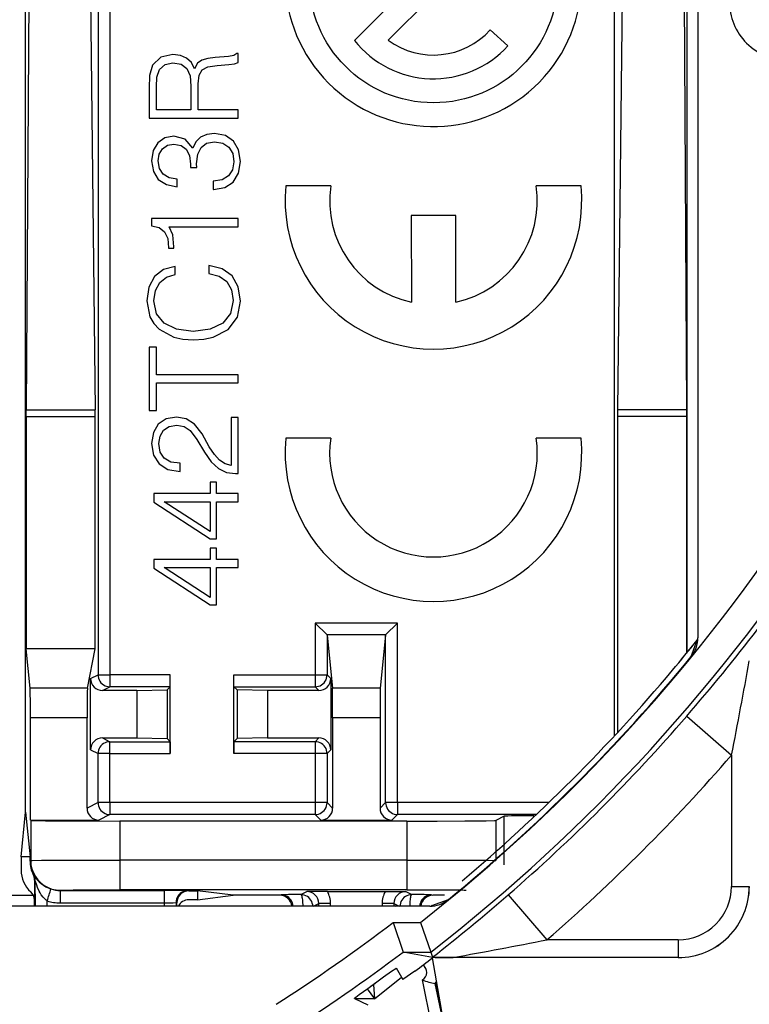
# Model space of a CAD drawing. Extents: x 0 to 420, y 0 to 297.
# Drawn here: x 354 to 367, y 97 to 113 of the extents above; entities that cross this region are included whole.
import ezdxf

# ---------------------------------------------------------------- set-up
doc = ezdxf.new("R2010")
doc.units = 0
doc.layers.get('0').update_dxf_attribs({"linetype": 'CONTINUOUS'})

msp = doc.modelspace()

# ---------------------------------------------------------------- linework, layer by layer
at = {"color": 7}
for p, q in [((354.56134, 100.114105), (354.56134, 142.209305)), ((364.489594, 101.400269), (364.489594, 140.923126)), ((355.783112, 139.899078), (355.783112, 102.424332)), ((355.983063, 139.899078), (355.983063, 102.424332)), ((365.711365, 102.800804), (365.711365, 139.522614)), ((365.893555, 139.273651), (365.893555, 103.049751)), ((354.618652, 114.811447), (354.572754, 106.886963)), ((355.643982, 114.811447), (355.735779, 106.886963)), ((364.628723, 114.811447), (364.536926, 106.886963)), ((365.654053, 114.811447), (365.699921, 106.886963)), ((360.104523, 113.112785), (360.953491, 113.9617)), ((361.519196, 113.9617), (360.672821, 113.115387)), ((362.394684, 113.290314), (362.690643, 113.02121)), ((356.840118, 112.829819), (356.702423, 112.694214)), ((357.040375, 112.8778), (356.840118, 112.829819)), ((357.169708, 112.861115), (357.040375, 112.8778)), ((357.276123, 112.815208), (357.169708, 112.861115)), ((357.355377, 112.738022), (357.276123, 112.815208)), ((357.630768, 112.808952), (357.532715, 112.78183)), ((357.758026, 112.823555), (357.630768, 112.808952)), ((357.983337, 112.842331), (357.758026, 112.823555)), ((358.073059, 112.859024), (357.983337, 112.842331)), ((358.121033, 112.89032), (358.073059, 112.859024)), ((358.141907, 112.89032), (358.121033, 112.89032)), ((358.141907, 112.738022), (358.141907, 112.89032)), ((356.702423, 112.694214), (356.650238, 112.518967)), ((356.773315, 112.49601), (356.817139, 112.623276)), ((356.817139, 112.623276), (356.913116, 112.704636)), ((356.913116, 112.704636), (357.044556, 112.735939)), ((357.044556, 112.735939), (357.184296, 112.710899)), ((357.184296, 112.710899), (357.278198, 112.639969)), ((357.278198, 112.639969), (357.332428, 112.516884)), ((357.409607, 112.635788), (357.355377, 112.738022)), ((357.459686, 112.7276), (357.409607, 112.635788)), ((357.532715, 112.78183), (357.459686, 112.7276)), ((357.534821, 112.61911), (357.632874, 112.665009)), ((357.632874, 112.665009), (357.789337, 112.687958)), ((357.789337, 112.687958), (357.987488, 112.704636)), ((357.987488, 112.704636), (358.08139, 112.717163)), ((358.08139, 112.717163), (358.141907, 112.738022)), ((356.650238, 112.518967), (356.641907, 112.306168)), ((356.764984, 112.33329), (356.773315, 112.49601)), ((357.332428, 112.516884), (357.347046, 112.341629)), ((357.470123, 112.381271), (357.484741, 112.529396)), ((357.484741, 112.529396), (357.534821, 112.61911)), ((356.641907, 112.306168), (356.641907, 111.805481)), ((356.764984, 111.943176), (356.764984, 112.33329)), ((357.347046, 112.341629), (357.347046, 111.943176)), ((357.470123, 111.943176), (357.470123, 112.381271)), ((356.641907, 111.805481), (358.141907, 111.805481)), ((357.347046, 111.943176), (356.764984, 111.943176)), ((358.141907, 111.943176), (357.470123, 111.943176)), ((358.141907, 111.805481), (358.141907, 111.943176)), ((356.90686, 111.469589), (356.787933, 111.388222)), ((357.061218, 111.498795), (356.90686, 111.469589)), ((357.253143, 111.446648), (357.061218, 111.498795)), ((357.511871, 111.480026), (357.432587, 111.40284)), ((357.618256, 111.528), (357.511871, 111.480026)), ((357.747589, 111.544701), (357.618256, 111.528)), ((357.929077, 111.511322), (357.747589, 111.544701)), ((358.066772, 111.417442), (357.929077, 111.511322)), ((356.787933, 111.388222), (356.710754, 111.256805)), ((356.869324, 111.288086), (356.954834, 111.346512)), ((356.954834, 111.346512), (357.061218, 111.367371)), ((357.061218, 111.367371), (357.184296, 111.344421)), ((357.184296, 111.344421), (357.269867, 111.279739)), ((357.380402, 111.296432), (357.253143, 111.446648)), ((357.432587, 111.40284), (357.380402, 111.296432)), ((357.461792, 111.196289), (357.518097, 111.31105)), ((357.518097, 111.31105), (357.612, 111.379883)), ((357.612, 111.379883), (357.743408, 111.40284)), ((357.743408, 111.40284), (357.883209, 111.379883)), ((357.883209, 111.379883), (357.987488, 111.315208)), ((357.987488, 111.315208), (358.052185, 111.208817)), ((358.152344, 111.269318), (358.066772, 111.417442)), ((356.710754, 111.256805), (356.683594, 111.085724)), ((356.794189, 111.083641), (356.815063, 111.19838)), ((356.815063, 111.19838), (356.869324, 111.288086)), ((357.269867, 111.279739), (357.324097, 111.171265)), ((357.324097, 111.171265), (357.340759, 111.02523)), ((357.443024, 111.03566), (357.461792, 111.196289)), ((358.052185, 111.208817), (358.073059, 111.066956)), ((358.183594, 111.075302), (358.152344, 111.269318)), ((356.683594, 111.085724), (356.714905, 110.906311)), ((356.817139, 110.9543), (356.794189, 111.083641)), ((357.340759, 111.02523), (357.338715, 110.973068)), ((357.338715, 110.973068), (357.445099, 110.973068)), ((357.445099, 110.973068), (357.443024, 111.03566)), ((358.073059, 111.066956), (358.05011, 110.931343)), ((358.152344, 110.875015), (358.183594, 111.075302)), ((356.714905, 110.906311), (356.79837, 110.770706)), ((356.8797, 110.860413), (356.817139, 110.9543)), ((356.981964, 110.799919), (356.8797, 110.860413)), ((357.117554, 110.776962), (356.981964, 110.799919)), ((357.981262, 110.829117), (357.872772, 110.76445)), ((358.05011, 110.931343), (357.981262, 110.829117)), ((358.062622, 110.726898), (358.152344, 110.875015)), ((356.79837, 110.770706), (356.936066, 110.68309)), ((356.936066, 110.68309), (357.117554, 110.647621)), ((357.117554, 110.647621), (357.117554, 110.776962)), ((357.872772, 110.76445), (357.72464, 110.743591)), ((357.72464, 110.743591), (357.72464, 110.601715)), ((357.728821, 110.601715), (357.920746, 110.633018)), ((357.920746, 110.633018), (358.062622, 110.726898)), ((359.704041, 110.661995), (358.948883, 110.661995)), ((363.923828, 110.661995), (363.168671, 110.661995)), ((357.72464, 110.601715), (357.728821, 110.601715)), ((361.061279, 110.16188), (361.065247, 108.701447)), ((361.811432, 110.16188), (361.061279, 110.16188)), ((361.811432, 108.702316), (361.811432, 110.16188)), ((356.683594, 110.11145), (356.683594, 109.990456)), ((358.141907, 110.11145), (356.683594, 110.11145)), ((356.683594, 109.990456), (356.815063, 109.959167)), ((356.979858, 109.97377), (358.141907, 109.97377)), ((357.04245, 109.83815), (356.979858, 109.97377)), ((358.141907, 109.97377), (358.141907, 110.11145)), ((356.815063, 109.959167), (356.904755, 109.89032)), ((356.904755, 109.89032), (356.95694, 109.775574)), ((357.061218, 109.633713), (357.04245, 109.83815)), ((356.95694, 109.775574), (356.971527, 109.621185)), ((356.971527, 109.621185), (356.971527, 109.612846)), ((356.971527, 109.612846), (357.061218, 109.612846)), ((357.061218, 109.612846), (357.061218, 109.633713)), ((357.080017, 109.306168), (356.883911, 109.256104)), ((357.080017, 109.170563), (357.080017, 109.306168)), ((357.651642, 109.320786), (357.651642, 109.185165)), ((357.876953, 109.266541), (357.651642, 109.320786)), ((356.883911, 109.256104), (356.733673, 109.137184)), ((356.93396, 109.126755), (357.080017, 109.170563)), ((357.651642, 109.185165), (357.824799, 109.14344)), ((357.824799, 109.14344), (357.954132, 109.049568)), ((358.043854, 109.145538), (357.876953, 109.266541)), ((358.146057, 108.961945), (358.043854, 109.145538)), ((356.733673, 109.137184), (356.637726, 108.957779)), ((356.750397, 108.89727), (356.821289, 109.032867)), ((356.821289, 109.032867), (356.93396, 109.126755)), ((357.954132, 109.049568), (358.033417, 108.90979)), ((356.637726, 108.957779), (356.602264, 108.726196)), ((356.725342, 108.726196), (356.750397, 108.89727)), ((358.033417, 108.90979), (358.060547, 108.730362)), ((358.183594, 108.722031), (358.146057, 108.961945)), ((356.602264, 108.726196), (356.656494, 108.454987)), ((356.769165, 108.509232), (356.725342, 108.726196)), ((358.060547, 108.730362), (358.016754, 108.513397)), ((358.13147, 108.450813), (358.183594, 108.722031)), ((356.896423, 108.348587), (356.769165, 108.509232)), ((358.016754, 108.513397), (357.88739, 108.350677)), ((356.656494, 108.454987), (356.721191, 108.342331)), ((356.721191, 108.342331), (356.810913, 108.246368)), ((357.102966, 108.246368), (356.896423, 108.348587)), ((357.88739, 108.350677), (357.674561, 108.246368)), ((357.975006, 108.244278), (358.13147, 108.450813)), ((356.810913, 108.246368), (357.057037, 108.114944)), ((357.386688, 108.210899), (357.102966, 108.246368)), ((357.674561, 108.246368), (357.386688, 108.210899)), ((357.72464, 108.114944), (357.975006, 108.244278)), ((357.057037, 108.114944), (357.213501, 108.07946)), ((357.213501, 108.07946), (357.388794, 108.069038)), ((357.388794, 108.069038), (357.568176, 108.07946)), ((357.568176, 108.07946), (357.72464, 108.114944)), ((356.641907, 107.948036), (356.641907, 106.875717)), ((356.764984, 107.948036), (356.641907, 107.948036)), ((356.764984, 107.480721), (356.764984, 107.948036)), ((358.141907, 107.480721), (356.764984, 107.480721)), ((358.141907, 107.343025), (358.141907, 107.480721)), ((356.764984, 107.343025), (358.141907, 107.343025)), ((356.764984, 106.875717), (356.764984, 107.343025)), ((354.572479, 106.776382), (354.572754, 106.886963)), ((354.572754, 106.886963), (355.735779, 106.886963)), ((355.736359, 106.776382), (355.735779, 106.886963)), ((356.641907, 106.875717), (356.764984, 106.875717)), ((364.536926, 106.886963), (364.536346, 106.776382)), ((365.699921, 106.886963), (364.536926, 106.886963)), ((365.699921, 106.886963), (365.700226, 106.776382)), ((354.572479, 106.776382), (354.572479, 102.861618)), ((354.572479, 106.776382), (355.736359, 106.776382)), ((355.736359, 102.861618), (355.736359, 106.776382)), ((356.931885, 106.735939), (356.79837, 106.646225)), ((357.105072, 106.767227), (356.931885, 106.735939)), ((357.267761, 106.738022), (357.105072, 106.767227)), ((357.405457, 106.650406), (357.267761, 106.738022)), ((357.534821, 106.483505), (357.405457, 106.650406)), ((358.025085, 106.758881), (358.025085, 105.953598)), ((358.141907, 106.758881), (358.025085, 106.758881)), ((358.141907, 105.817993), (358.141907, 106.758881)), ((365.700226, 106.776382), (364.536346, 106.776382)), ((364.536346, 106.776382), (364.536346, 101.450623)), ((365.700226, 106.776382), (365.700226, 102.78714)), ((356.714905, 106.506447), (356.683594, 106.324951)), ((356.79837, 106.646225), (356.714905, 106.506447)), ((356.827576, 106.448036), (356.885986, 106.546097)), ((356.885986, 106.546097), (356.981964, 106.606583)), ((356.981964, 106.606583), (357.109222, 106.629547)), ((357.109222, 106.629547), (357.23233, 106.606583)), ((357.23233, 106.606583), (357.336609, 106.539833)), ((357.336609, 106.539833), (357.449249, 106.387535)), ((357.657898, 106.266541), (357.534821, 106.483505)), ((356.683594, 106.324951), (356.71701, 106.126755)), ((356.806702, 106.320786), (356.827576, 106.448036)), ((356.831726, 106.178909), (356.806702, 106.320786)), ((357.449249, 106.387535), (357.576508, 106.174744)), ((359.704041, 106.411186), (358.948883, 106.411186)), ((363.923828, 106.411186), (363.168671, 106.411186)), ((356.898529, 106.0746), (356.831726, 106.178909)), ((357.576508, 106.174744), (357.691284, 106.01619)), ((357.743408, 106.135101), (357.657898, 106.266541)), ((356.71701, 106.126755), (356.810913, 105.980721)), ((357.011169, 106.009926), (356.898529, 106.0746)), ((357.167633, 105.989059), (357.011169, 106.009926)), ((357.167633, 105.851379), (357.167633, 105.989059)), ((357.691284, 106.01619), (357.812256, 105.903534)), ((357.828979, 106.041229), (357.743408, 106.135101)), ((357.922852, 105.978638), (357.828979, 106.041229)), ((356.810913, 105.980721), (356.96109, 105.886841)), ((356.96109, 105.886841), (357.167633, 105.851379)), ((357.812256, 105.903534), (357.945801, 105.836761)), ((358.025085, 105.953598), (357.922852, 105.978638)), ((357.945801, 105.836761), (358.098083, 105.815918)), ((357.67041, 105.671959), (357.67041, 105.480026)), ((357.781006, 105.671959), (357.67041, 105.671959)), ((357.781006, 105.480026), (357.781006, 105.671959)), ((358.098083, 105.815918), (358.141907, 105.817993)), ((356.725342, 105.480026), (356.725342, 105.331894)), ((357.67041, 105.480026), (356.725342, 105.480026)), ((356.725342, 105.331894), (357.67041, 104.714371)), ((356.898529, 105.342331), (357.67041, 105.342331)), ((357.67041, 104.839554), (356.898529, 105.342331)), ((357.67041, 105.342331), (357.67041, 104.839554)), ((358.141907, 105.480026), (357.781006, 105.480026)), ((357.781006, 105.342331), (358.141907, 105.342331)), ((357.781006, 104.714371), (357.781006, 105.342331)), ((358.141907, 105.342331), (358.141907, 105.480026)), ((357.67041, 104.714371), (357.781006, 104.714371)), ((357.67041, 104.562088), (357.67041, 104.370148)), ((357.781006, 104.562088), (357.67041, 104.562088)), ((357.781006, 104.370148), (357.781006, 104.562088)), ((356.725342, 104.370148), (356.725342, 104.222031)), ((357.67041, 104.370148), (356.725342, 104.370148)), ((358.141907, 104.370148), (357.781006, 104.370148)), ((358.141907, 104.232468), (358.141907, 104.370148)), ((356.725342, 104.222031), (357.67041, 103.6045)), ((356.898529, 104.232468), (357.67041, 104.232468)), ((357.67041, 103.729675), (356.898529, 104.232468)), ((357.67041, 104.232468), (357.67041, 103.729675)), ((357.781006, 104.232468), (358.141907, 104.232468)), ((357.781006, 103.6045), (357.781006, 104.232468)), ((357.67041, 103.6045), (357.781006, 103.6045)), ((360.829529, 103.29641), (359.443176, 103.29641)), ((359.443176, 103.29641), (359.443176, 102.424332)), ((359.642426, 103.097168), (359.443176, 103.29641)), ((360.629669, 103.097168), (360.829529, 103.29641)), ((360.829529, 100.272545), (360.829529, 103.29641)), ((360.629669, 103.097168), (359.642426, 103.097168)), ((359.643005, 103.096252), (359.642517, 103.097061)), ((359.643188, 103.095795), (359.643188, 102.424332)), ((359.643188, 103.095795), (359.732361, 102.201637)), ((360.629517, 103.095795), (360.540344, 102.201637)), ((360.629517, 100.272545), (360.629517, 103.095795)), ((360.6297, 103.096252), (360.630188, 103.097054)), ((365.780426, 102.732887), (365.88092, 103.011726)), ((365.879913, 103.010475), (365.893066, 103.027779)), ((365.88092, 103.011726), (365.893066, 103.027748)), ((354.638306, 102.201637), (354.572479, 102.861618)), ((355.736359, 102.861618), (354.572479, 102.861618)), ((355.604675, 102.201637), (355.736359, 102.861618)), ((355.657806, 102.361679), (355.783112, 102.424332)), ((355.657806, 101.161728), (355.657806, 102.361679)), ((355.783112, 102.424332), (355.983063, 102.424332)), ((357.000702, 102.424332), (355.983063, 102.424332)), ((355.983063, 102.424332), (355.983063, 102.224335)), ((356.999054, 102.224808), (357.000702, 102.424332)), ((357.000702, 101.099083), (357.000702, 102.424332)), ((358.071991, 102.424332), (359.443176, 102.424332)), ((358.071991, 101.099083), (358.071991, 102.424332)), ((358.073639, 102.224808), (358.071991, 102.424332)), ((359.443176, 102.424332), (359.443176, 102.224335)), ((359.443176, 102.424332), (359.643188, 102.424332)), ((359.705811, 102.361694), (359.643188, 102.424332)), ((359.705811, 102.361694), (359.705811, 102.161705)), ((355.604675, 102.201637), (354.638306, 102.201637)), ((355.857788, 102.161705), (355.983063, 102.224335)), ((356.998993, 102.224335), (355.983063, 102.224335)), ((356.998993, 102.224335), (356.945068, 102.170433)), ((358.07373, 102.224335), (358.127625, 102.170433)), ((358.07373, 102.224335), (359.443176, 102.224335)), ((359.505829, 102.161705), (359.443176, 102.224335)), ((360.540344, 102.201637), (359.732361, 102.201637)), ((356.43634, 102.161705), (355.857788, 102.161705)), ((356.43634, 102.161705), (356.945068, 102.170433)), ((356.43634, 102.161705), (356.43634, 101.36171)), ((356.945068, 102.170433), (356.945068, 101.352982)), ((358.127625, 102.170433), (358.127625, 101.352982)), ((358.636353, 102.161705), (358.127625, 102.170433)), ((358.636353, 102.161705), (358.636353, 101.36171)), ((359.505829, 102.161705), (358.636353, 102.161705)), ((359.705811, 102.161705), (359.705811, 101.161713)), ((354.642303, 99.979378), (354.642303, 101.703537)), ((355.59671, 101.703537), (354.642303, 101.703537)), ((355.59671, 100.179352), (355.59671, 101.703537)), ((360.536346, 101.703537), (359.736359, 101.703537)), ((359.736359, 101.703537), (359.736359, 100.179367)), ((360.536346, 101.703537), (360.536346, 100.179367)), ((365.704529, 101.727898), (366.46048, 101.073318)), ((355.857788, 101.36171), (355.983063, 101.299072)), ((355.857788, 101.36171), (356.43634, 101.36171)), ((356.43634, 101.36171), (356.945068, 101.352982)), ((356.998993, 101.299072), (356.945068, 101.352982)), ((358.07373, 101.299072), (358.127625, 101.352982)), ((358.636353, 101.36171), (358.127625, 101.352982)), ((358.636353, 101.36171), (359.505829, 101.36171)), ((359.505829, 101.36171), (359.443176, 101.299072)), ((355.983063, 101.099083), (355.983063, 101.299072)), ((355.983063, 101.299072), (356.998993, 101.299072)), ((356.999054, 101.298599), (357.000702, 101.099083)), ((358.073639, 101.298599), (358.071991, 101.099083)), ((359.443176, 101.299072), (358.07373, 101.299072)), ((359.443176, 101.299072), (359.443176, 101.099083)), ((355.657806, 101.161728), (355.783112, 101.099083)), ((355.783112, 100.272545), (355.783112, 101.099083)), ((355.983063, 101.099083), (355.783112, 101.099083)), ((355.983063, 100.272545), (355.983063, 101.099083)), ((355.983063, 101.099083), (357.000702, 101.099083)), ((359.443176, 101.099083), (358.071991, 101.099083)), ((359.443176, 101.099083), (359.443176, 100.272545)), ((359.643188, 101.099083), (359.443176, 101.099083)), ((359.705811, 101.161713), (359.643188, 101.099083)), ((359.643188, 101.099083), (359.643188, 100.272545)), ((366.46048, 101.073318), (366.46048, 98.86171)), ((355.783112, 100.272545), (355.59671, 100.179352)), ((355.983063, 100.272545), (355.783112, 100.272545)), ((355.983063, 100.272545), (355.983063, 100.072556)), ((359.443176, 100.272545), (355.983063, 100.272545)), ((359.443176, 100.272545), (359.443176, 100.072556)), ((359.643188, 100.272545), (359.443176, 100.272545)), ((359.643188, 100.272545), (359.736359, 100.179367)), ((360.536346, 100.179367), (360.629517, 100.272545)), ((360.829529, 100.272545), (360.629517, 100.272545)), ((360.829529, 100.272545), (360.829529, 100.072556)), ((363.38089, 100.272545), (360.829529, 100.272545)), ((354.486298, 99.36171), (354.56134, 100.114105)), ((354.56134, 100.114105), (354.636414, 99.36171)), ((355.983063, 100.072556), (355.796722, 99.979378)), ((359.443176, 100.072556), (355.983063, 100.072556)), ((359.443176, 100.072556), (359.536377, 99.979378)), ((360.736359, 99.979378), (360.829529, 100.072556)), ((363.171143, 100.072556), (360.829529, 100.072556)), ((362.627777, 100.044907), (362.487091, 99.974564)), ((362.627777, 99.227066), (362.627777, 100.044907)), ((363.127686, 100.049194), (363.146393, 100.049194)), ((363.127686, 100.031616), (363.127686, 100.049194)), ((354.642303, 99.979378), (354.647003, 99.974686)), ((354.642303, 99.979378), (355.796722, 99.979378)), ((354.647003, 99.974686), (354.647003, 99.297325)), ((360.987305, 99.9617), (356.146942, 99.9617)), ((356.146942, 99.9617), (356.146942, 99.305977)), ((359.536377, 99.979378), (360.736359, 99.979378)), ((360.987305, 99.9617), (360.987305, 99.305977)), ((362.487091, 99.974564), (362.487091, 99.297401)), ((354.486298, 99.36171), (354.486298, 99.136635)), ((354.636414, 99.36171), (354.486298, 99.36171)), ((354.636414, 99.286736), (354.636414, 99.36171)), ((354.647003, 99.297325), (354.636414, 99.286736)), ((356.146942, 99.305977), (356.146942, 98.805992)), ((360.987305, 99.305977), (356.146942, 99.305977)), ((360.987305, 99.305977), (360.987305, 98.805992)), ((354.700592, 99.051186), (354.689911, 99.061714)), ((354.711365, 98.971512), (354.711365, 98.786758)), ((354.724823, 98.955605), (354.711365, 98.971512)), ((354.725586, 98.529518), (354.724823, 98.955605)), ((366.46048, 98.86171), (366.760468, 98.86171)), ((352.511353, 98.7117), (354.690308, 98.7117)), ((354.711365, 98.786758), (354.711365, 98.719025)), ((354.711365, 98.636658), (354.711365, 98.719025)), ((355.146973, 98.79734), (355.143341, 98.793701)), ((355.143341, 98.793701), (356.897308, 98.793701)), ((355.143341, 98.793701), (355.143341, 98.583244)), ((360.987305, 98.805992), (356.146942, 98.805992)), ((356.897308, 98.793701), (356.897308, 98.583244)), ((357.297089, 98.790329), (357.311401, 98.786758)), ((357.311401, 98.786758), (357.461365, 98.786758)), ((358.062714, 98.7117), (357.461365, 98.786758)), ((357.461365, 98.786758), (357.461365, 98.636658)), ((357.461365, 98.636658), (358.062714, 98.7117)), ((358.848999, 98.7117), (358.062714, 98.7117)), ((358.868073, 98.720261), (358.848846, 98.7117)), ((359.202209, 98.723633), (359.30188, 98.77346)), ((359.647278, 98.775192), (359.30188, 98.77346)), ((359.647278, 98.775192), (360.625427, 98.775192)), ((360.625427, 98.775192), (360.970825, 98.77346)), ((360.970825, 98.77346), (361.070496, 98.723633)), ((361.404633, 98.720261), (361.423859, 98.7117)), ((361.622253, 98.7117), (361.423676, 98.7117)), ((362.69516, 98.718529), (363.349731, 97.962585)), ((361.373291, 98.529518), (325.149414, 98.529518)), ((354.711365, 98.622398), (354.711365, 98.636658)), ((354.711365, 98.529518), (354.711365, 98.622398)), ((354.925476, 98.529518), (354.925323, 98.618034)), ((355.143341, 98.583244), (356.897308, 98.583244)), ((356.897308, 98.583244), (356.897217, 98.529518)), ((357.097229, 98.59034), (357.097107, 98.529518)), ((357.097229, 98.59034), (357.111359, 98.586807)), ((357.111359, 98.529518), (357.111359, 98.586807)), ((357.461365, 98.636658), (357.31134, 98.636658)), ((359.41391, 98.52951), (359.501892, 98.573502)), ((359.480896, 98.534386), (359.471161, 98.529518)), ((359.481079, 98.530441), (359.480896, 98.534386)), ((359.701874, 98.573502), (359.501892, 98.573502)), ((359.501892, 98.529518), (359.501892, 98.573502)), ((359.701874, 98.529518), (359.701874, 98.573502)), ((360.770813, 98.573502), (360.570831, 98.573502)), ((360.570831, 98.573502), (360.570831, 98.529518)), ((360.770813, 98.573502), (360.770813, 98.529518)), ((360.770813, 98.573502), (360.858795, 98.52951)), ((360.791626, 98.530441), (360.791809, 98.534386)), ((360.791809, 98.534386), (360.801544, 98.529518)), ((361.395294, 98.530014), (361.412598, 98.543152)), ((361.395294, 98.529999), (361.411316, 98.542145)), ((361.411316, 98.542145), (361.690155, 98.642647)), ((360.756134, 98.255974), (360.924316, 97.756279)), ((360.756134, 98.255974), (361.218842, 98.255974)), ((361.218842, 98.255974), (361.390625, 97.755997)), ((365.56134, 97.962585), (363.349731, 97.962585)), ((365.56134, 97.962585), (365.56134, 97.662598)), ((361.418152, 97.662598), (360.924683, 97.755997)), ((360.924683, 97.755997), (361.390625, 97.755997)), ((361.390625, 97.755997), (361.420441, 97.668747)), ((361.422546, 97.661758), (361.419342, 97.662369)), ((361.661346, 96.263817), (361.419861, 97.659393)), ((365.56134, 97.661705), (361.422852, 97.661705)), ((365.56134, 97.662598), (361.760773, 97.662598)), ((360.799286, 97.481201), (360.807892, 97.487183)), ((360.807892, 97.487183), (360.920288, 97.290604)), ((361.12384, 97.43364), (360.920288, 97.290604)), ((360.422302, 97.211754), (360.42511, 97.208977)), ((360.42514, 97.208916), (360.486237, 97.257812)), ((360.425171, 97.208481), (360.440491, 96.965164)), ((360.440491, 96.965164), (360.8974, 97.330673)), ((361.404541, 96.534508), (361.249695, 97.287781)), ((361.484802, 97.221947), (361.466675, 97.225296)), ((361.603027, 96.562103), (361.466675, 97.225296)), ((361.552673, 96.8918), (361.484802, 97.221947)), ((360.319061, 97.13826), (360.440491, 96.965164)), ((360.103729, 96.975227), (360.330353, 96.865257)), ((360.440491, 96.965164), (360.124481, 96.965164))]:
    msp.add_line(p, q, dxfattribs=at)
for points in [[(355.783081, 102.424324), (355.785156, 102.395882), (355.791199, 102.367989), (355.801147, 102.341255), (355.814819, 102.316216), (355.831909, 102.293373), (355.852112, 102.273201), (355.875, 102.256096), (355.900024, 102.242424), (355.926758, 102.232445), (355.95459, 102.226387), (355.983032, 102.224342)], [(359.443176, 102.224342), (359.47168, 102.226387), (359.499512, 102.232445), (359.526245, 102.242409), (359.55127, 102.256096), (359.574097, 102.273201), (359.59436, 102.293373), (359.61145, 102.316216), (359.625122, 102.341255), (359.635071, 102.367989), (359.641113, 102.395882), (359.643188, 102.424324)], [(355.983032, 101.29908), (355.95459, 101.297035), (355.926758, 101.290962), (355.900024, 101.280983), (355.875, 101.267311), (355.852112, 101.250221), (355.831909, 101.230049), (355.814819, 101.207191), (355.801147, 101.182152), (355.791199, 101.155418), (355.785156, 101.127541), (355.783081, 101.099083)], [(359.643188, 101.099083), (359.641113, 101.127541), (359.635071, 101.155434), (359.625122, 101.182167), (359.61145, 101.207191), (359.59436, 101.230049), (359.574097, 101.250221), (359.55127, 101.267311), (359.526245, 101.280998), (359.499512, 101.290962), (359.47168, 101.297035), (359.443176, 101.29908)], [(355.783081, 100.272545), (355.785156, 100.244087), (355.791199, 100.216209), (355.801147, 100.189476), (355.814819, 100.164436), (355.831909, 100.141579), (355.852112, 100.121407), (355.875, 100.104317), (355.900024, 100.090645), (355.926758, 100.080666), (355.95459, 100.074593), (355.983032, 100.072548)], [(359.443176, 100.072548), (359.47168, 100.074593), (359.499512, 100.080666), (359.526245, 100.09063), (359.55127, 100.104317), (359.574097, 100.121407), (359.59436, 100.141579), (359.61145, 100.164436), (359.625122, 100.189461), (359.635071, 100.216194), (359.641113, 100.244087), (359.643188, 100.272545)], [(360.629517, 100.272545), (360.631592, 100.244087), (360.637634, 100.216194), (360.647583, 100.189461), (360.661255, 100.164436), (360.678345, 100.141579), (360.698608, 100.121407), (360.721436, 100.104317), (360.74646, 100.09063), (360.773193, 100.080666), (360.801025, 100.074593), (360.829529, 100.072548)], [(354.647003, 99.974686), (354.647125, 99.974586), (354.647644, 99.974396), (354.651123, 99.973816), (354.67865, 99.972122), (354.730652, 99.970482), (354.898285, 99.967545), (355.251709, 99.964294), (356.146942, 99.9617)], [(360.987305, 99.9617), (361.498413, 99.962494), (361.967529, 99.96489), (362.324036, 99.968857), (362.465454, 99.972565), (362.483765, 99.973892), (362.48642, 99.974342), (362.487091, 99.974564)], [(354.646973, 99.297325), (354.6521, 99.226173), (354.667236, 99.156471), (354.6922, 99.089638), (354.726379, 99.027016), (354.769165, 98.969917), (354.81958, 98.919472), (354.876709, 98.876717), (354.93927, 98.842537), (355.006104, 98.817604), (355.075806, 98.802437), (355.146973, 98.79734)], [(354.647003, 99.297325), (354.647095, 99.297379), (354.647491, 99.297485), (354.650024, 99.297806), (354.669739, 99.298767), (354.827026, 99.301392), (355.19046, 99.30397), (356.146942, 99.305977)], [(360.987305, 99.305977), (361.963135, 99.303871), (362.326385, 99.301178), (362.465546, 99.298729), (362.48642, 99.297546), (362.487091, 99.297401)], [(354.925323, 98.618034), (354.906372, 98.631729), (354.888336, 98.647148), (354.855255, 98.682129), (354.826263, 98.720886), (354.80722, 98.751266), (354.790405, 98.78199), (354.762665, 98.842545), (354.748291, 98.880249), (354.72821, 98.943314), (354.724823, 98.955605)], [(355.146973, 98.79734), (355.147064, 98.797409), (355.147491, 98.797554), (355.150299, 98.797981), (355.172913, 98.79924), (355.361908, 98.802673), (355.906708, 98.80574), (356.146942, 98.805992)], [(357.297119, 98.790321), (357.268677, 98.788292), (357.240784, 98.782219), (357.214111, 98.77224), (357.189087, 98.758553), (357.16626, 98.741463), (357.146057, 98.721291), (357.128967, 98.698448), (357.115295, 98.673409), (357.105347, 98.646675), (357.099243, 98.618797), (357.097168, 98.59034)], [(359.06781, 98.529518), (359.064636, 98.557014), (359.057617, 98.583824), (359.047058, 98.609413), (359.03302, 98.633278), (359.015869, 98.654991), (358.995789, 98.67411), (358.973328, 98.690285), (358.948853, 98.703209), (358.922791, 98.712624), (358.895691, 98.71833), (358.868042, 98.720253)], [(359.402222, 98.523628), (359.400146, 98.552101), (359.394043, 98.579964), (359.384094, 98.606697), (359.370422, 98.631752), (359.353333, 98.654594), (359.33313, 98.674767), (359.310303, 98.691872), (359.285278, 98.705544), (359.258545, 98.715523), (359.230652, 98.721596), (359.202209, 98.723625)], [(359.238159, 98.529549), (359.237549, 98.557259), (359.236328, 98.584312), (359.234497, 98.610191), (359.231934, 98.634392), (359.228882, 98.656441), (359.225281, 98.675926), (359.221191, 98.692451), (359.216797, 98.705711), (359.212097, 98.715431), (359.207214, 98.721443), (359.202209, 98.723625)], [(361.070496, 98.723625), (361.042053, 98.721596), (361.01416, 98.715523), (360.987427, 98.705544), (360.962402, 98.691872), (360.939575, 98.674767), (360.919373, 98.654594), (360.902283, 98.631752), (360.888611, 98.606697), (360.878662, 98.579964), (360.872559, 98.552101), (360.870483, 98.523628)], [(360.987305, 98.805992), (361.596954, 98.804184), (361.875427, 98.801277), (361.95401, 98.7995), (361.982544, 98.798119), (361.986328, 98.797653), (361.987183, 98.797417)], [(361.070496, 98.72364), (361.065491, 98.721458), (361.060608, 98.715446), (361.055908, 98.705727), (361.051514, 98.692451), (361.047424, 98.675941), (361.043823, 98.656456), (361.040771, 98.634407), (361.038208, 98.610207), (361.036377, 98.584328), (361.035156, 98.557259), (361.034546, 98.529564)], [(361.404663, 98.720253), (361.377014, 98.71833), (361.349915, 98.712624), (361.323853, 98.703209), (361.299377, 98.690285), (361.276917, 98.67411), (361.256836, 98.654991), (361.239685, 98.633278), (361.225647, 98.609413), (361.215088, 98.583824), (361.208069, 98.557014), (361.204895, 98.529518)], [(360.103729, 96.975227), (360.103638, 96.975319), (360.103638, 96.97567), (360.104004, 96.976234), (360.105591, 96.977997), (360.125366, 96.994415), (360.184174, 97.038765), (360.328186, 97.143776), (360.595276, 97.336197), (360.729523, 97.432114), (360.799286, 97.481201)], [(360.381958, 97.182655), (360.387085, 97.18502), (360.39209, 97.187538), (360.397095, 97.190193), (360.401978, 97.193001), (360.406738, 97.19593), (360.411499, 97.198997), (360.416138, 97.202187), (360.420654, 97.205513), (360.42511, 97.208977)]]:
    msp.add_lwpolyline(points, dxfattribs=at)
msp.add_circle((361.43634, 114.161705), 2.1, dxfattribs=at)
for centre, radius, start, end in [((361.43634, 114.161705), 2.5, 49.588229, 40.411098), ((367.422546, 113.772888), 0.999774, 179.996057, 270.003959), ((361.436279, 114.162277), 1.295704, 233.897933, 317.70375), ((361.43634, 114.161674), 1.69526, 218.222662, 317.721389), ((361.43634, 110.411942), 2.499999, 174.2596, 5.739998), ((361.43634, 110.411919), 1.750264, 171.786129, 257.75909), ((361.436371, 110.411919), 1.750262, 282.373555, 8.214418), ((361.43634, 106.161392), 2.499979, 174.265651, 5.73436), ((361.436371, 106.161629), 1.750206, 171.802467, 8.197537), ((343.261353, 121.161705), 29.105731, 308.095494, 327.12439), ((343.261353, 121.161705), 29.605712, 307.760172, 327.257941), ((338.911041, 124.863083), 35.399789, 319.190614, 322.245443), ((347.290863, 117.784332), 23.744909, 319.942074, 321.527546), ((347.296112, 117.779953), 23.738071, 319.942047, 321.524083), ((365.393219, 103.049759), 0.50032, 340.352095, 359.999564), ((365.393219, 103.049744), 0.500311, 320.704528, 340.352893), ((343.261353, 121.16172), 29.098634, 309.295708, 320.704293), ((343.261353, 121.161705), 29.00263, 310.041684, 319.958317), ((343.261353, 121.161705), 29.002641, 310.041684, 319.958317), ((286.179108, 117.013115), 81.848659, 348.770018, 349.901999), ((355.857788, 102.361694), 0.199981, 180.002222, 270.00538), ((359.505829, 102.361694), 0.199989, 269.99939, 0.000576), ((335.436981, 101.82988), 19.205334, 359.623094, 1.109169), ((365.202911, 101.829849), 9.606247, 177.781764, 180.753338), ((340.531128, 101.82988), 19.205254, 359.623091, 1.109171), ((379.724213, 101.829742), 19.187875, 178.88943, 180.376858), ((343.261353, 121.161705), 29.687859, 310.889676, 319.110325), ((355.857788, 101.16172), 0.199981, 89.99462, 179.997778), ((359.505829, 101.161713), 0.199989, 359.999424, 90.00061), ((343.261353, 121.161705), 30.68782, 310.889676, 319.110325), ((355.796692, 100.179359), 0.199981, 180.002181, 270.005346), ((359.536377, 100.179367), 0.199989, 269.999424, 0.000612), ((360.736328, 100.179367), 0.199989, 179.99939, 270.000578), ((362.993774, 81.806808), 18.242398, 89.579413, 91.148164), ((355.136383, 99.286736), 0.499992, 179.999786, 206.746906), ((354.986298, 99.136627), 0.499984, 179.999554, 227.272445), ((354.510895, 98.971497), 0.200446, 0.004753, 26.750202), ((354.525177, 98.955902), 0.199626, 359.916357, 28.51081), ((355.151245, 99.312294), 0.52031, 210.088932, 251.663808), ((365.56134, 98.86171), 1.2, 269.999997, 360), ((365.56134, 98.86171), 1.199104, 269.999997, 0), ((365.56134, 98.86171), 0.899116, 269.999997, 0.00001), ((354.511292, 98.622391), 0.200057, 4.077616, 47.27037), ((351.038605, 99.952904), 4.109195, 341.045351, 343.971008), ((355.143311, 99.294151), 0.500443, 251.871227, 270.00122), ((357.002136, 83.802109), 14.991607, 88.874462, 90.400593), ((357.311401, 98.586784), 0.200057, 89.985898, 179.970799), ((358.848999, 98.511887), 0.199823, 5.065999, 89.998657), ((359.120728, 87.903763), 10.8198, 89.568519, 91.337961), ((359.301971, 98.573517), 0.199944, 359.996694, 90.025985), ((359.301941, 98.573502), 0.399936, 359.99959, 30.285185), ((360.970764, 98.573502), 0.399936, 149.714823, 180.000405), ((360.970734, 98.573517), 0.199944, 89.974014, 180.003301), ((361.152008, 87.903786), 10.819782, 88.662044, 90.431486), ((361.423706, 98.511887), 0.199823, 90.001341, 174.933999), ((340.422607, 124.472305), 34.048935, 308.075075, 310.854142), ((355.143341, 99.283691), 0.700444, 251.865797, 269.999567), ((356.947601, 100.413391), 1.830072, 268.425632, 274.691484), ((357.31134, 98.436653), 0.199998, 90.000754, 152.33084), ((361.373291, 99.029839), 0.50032, 270.000435, 289.647904), ((361.373322, 99.029831), 0.500311, 289.647105, 309.295473), ((343.261353, 121.161705), 28.822551, 302.583128, 307.3716), ((347.410095, 178.242401), 81.847103, 280.101595, 281.230085), ((343.261353, 121.161705), 29.322246, 302.295167, 307.03956), ((343.261353, 121.161705), 29.7, 306.972454, 307.690617), ((361.177338, 97.413971), 0.145451, 299.82576, 56.395103), ((343.261353, 121.161705), 29.7, 307.690617, 307.697912), ((361.683716, 104.282639), 6.619785, 267.720504, 270.666863), ((360.300201, 97.365166), 0.200058, 294.05843, 308.647561), ((361.638062, 98.242401), 1.031148, 247.861633, 260.418362), ((361.177338, 97.413971), 0.34542, 326.892277, 334.200799), ((361.177338, 97.413971), 0.3625, 328.014036, 330.589209)]:
    msp.add_arc(centre, radius, start, end, dxfattribs=at)

doc.saveas('drawing.dxf')
